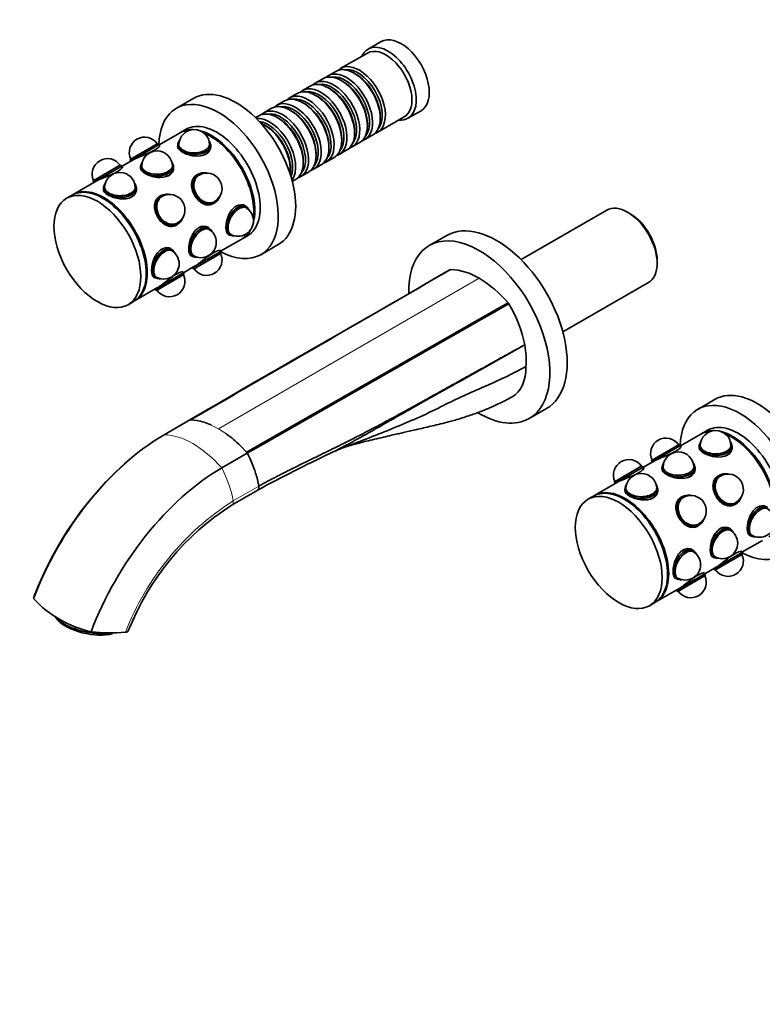
# Model space of a CAD drawing. Units: millimetres. Extents: x 0 to 1444, y 0 to 1157.
# Drawn here: x 218 to 459, y 0 to 321 of the extents above; entities that cross this region are included whole.
import ezdxf
from ezdxf import colors
from ezdxf.entities.mleader import LeaderData, LeaderLine
from ezdxf.math import Vec2, Vec3

# ---------------------------------------------------------------- set-up
doc = ezdxf.new("R2010")
doc.units = ezdxf.units.MM
doc.layers.add('DV7_Défaut', color=7, linetype='Continuous')
doc.layers.add('Défaut', color=7, linetype='Continuous')

# ---------------------------------------------------------------- blocks, each defined once
blk = doc.blocks.new('_DOT')
at = {"color": 0}
blk.add_line((0, 0), (-1, 0), dxfattribs=at)
at = {"color": 0, "const_width": 0.333}
blk.add_lwpolyline([(-0.1665, 0, 1), (0.1665, 0, 1)], format="xyb", close=True, dxfattribs=at)
blk = doc.blocks.new('SE6')
at = {"layer": 'DV7_Défaut', "color": 7, "linetype": 'Continuous', "lineweight": 35}
for p, q in [((335.4, 313.4), (331.16, 310.95)), ((330.95, 309.67), (322.32, 304.69)), ((316.45, 301.3), (313.98, 299.88)), ((320.63, 303.71), (318.15, 302.28)), ((327.12, 302.83), (326.63, 303.12)), ((312.28, 298.9), (309.81, 297.47)), ((318.78, 298.02), (318.28, 298.3)), ((322.95, 300.42), (322.45, 300.71)), ((274.41, 294.93), (268.75, 291.66)), ((308.11, 296.49), (305.64, 295.06)), ((314.61, 295.61), (314.11, 295.89)), ((303.94, 294.08), (301.46, 292.65)), ((310.43, 293.2), (309.94, 293.48)), ((295.59, 289.26), (294.53, 288.65)), ((299.77, 291.67), (297.29, 290.24)), ((302.09, 288.38), (301.59, 288.67)), ((306.26, 290.79), (305.77, 291.08)), ((334.32, 283.91), (342.95, 288.89)), ((335.11, 288.42), (335.11, 288.99)), ((344.16, 288.43), (348.4, 290.88)), ((297.92, 285.97), (297.42, 286.26)), ((330.94, 286.01), (330.94, 286.58)), ((269.82, 283.62), (263.17, 279.78)), ((271.94, 284.84), (270.17, 283.82)), ((326.77, 283.6), (326.77, 284.18)), ((330.15, 281.5), (332.63, 282.93)), ((253.76, 275.04), (262.71, 280.21)), ((253.85, 274.52), (263.12, 279.87)), ((263.12, 279.87), (262.71, 280.21)), ((263.33, 279.5), (263.12, 279.87)), ((269.23, 279.69), (269.23, 278.95)), ((269.59, 280.86), (269.41, 280.48)), ((279.75, 280.48), (279.58, 280.86)), ((279.93, 278.95), (279.93, 279.69)), ((318.42, 278.79), (318.42, 279.36)), ((322.6, 281.2), (322.6, 281.77)), ((325.98, 279.09), (328.45, 280.52)), ((314.25, 276.38), (314.25, 276.95)), ((317.64, 274.27), (320.11, 275.7)), ((321.81, 276.68), (324.28, 278.11)), ((241.67, 268.06), (250.62, 273.23)), ((241.76, 267.53), (251.03, 272.88)), ((251.03, 272.88), (250.62, 273.23)), ((251.21, 272.58), (251.03, 272.88)), ((254.72, 274.9), (251.08, 272.8)), ((253.76, 275.04), (253.85, 274.52)), ((253.85, 274.52), (253.9, 274.43)), ((257.14, 272.7), (257.14, 271.97)), ((257.5, 273.88), (257.32, 273.5)), ((267.66, 273.5), (267.49, 273.88)), ((267.84, 271.97), (267.84, 272.7)), ((310.08, 273.97), (310.08, 274.54)), ((313.46, 271.87), (315.94, 273.29)), ((275.91, 270.22), (275.46, 269.96)), ((278.5, 270.65), (278.24, 270.68)), ((305.91, 271.56), (305.91, 272.13)), ((309.29, 269.46), (311.77, 270.89)), ((242.68, 267.95), (235.17, 263.61)), ((241.67, 268.06), (241.76, 267.53)), ((241.76, 267.53), (241.81, 267.45)), ((245.41, 266.9), (245.23, 266.52)), ((255.57, 266.52), (255.39, 266.9)), ((306.53, 267.86), (307.59, 268.48)), ((234.81, 263.41), (233.05, 262.39)), ((245.05, 265.72), (245.05, 264.99)), ((255.75, 264.99), (255.75, 265.72)), ((263.82, 263.24), (263.37, 262.98)), ((266.41, 263.67), (266.15, 263.7)), ((282.83, 262.74), (282.93, 262.98)), ((280.81, 260.69), (281.26, 260.95)), ((291.47, 259.7), (290.83, 260.07)), ((292.31, 258.8), (292.07, 259.15)), ((408.85, 258.52), (380.97, 242.42)), ((416.5, 257.35), (415.65, 257.84)), ((268.72, 253.71), (269.17, 253.97)), ((270.74, 255.76), (270.84, 256)), ((279.38, 252.72), (278.74, 253.09)), ((280.22, 251.82), (279.98, 252.17)), ((285.48, 250.8), (286.12, 250.43)), ((286.9, 250.19), (287.32, 250.16)), ((290.17, 249.18), (291.94, 250.2)), ((356.76, 250.27), (351.11, 247)), ((283.17, 245.14), (289.82, 248.97)), ((296.25, 244.03), (301.91, 247.3)), ((267.29, 245.74), (266.65, 246.11)), ((268.13, 244.84), (267.89, 245.19)), ((273.39, 243.82), (274.03, 243.45)), ((283.22, 245.05), (273.95, 239.7)), ((283.31, 244.53), (274.36, 239.36)), ((283.22, 245.05), (283.02, 245.4)), ((283.31, 244.53), (283.22, 245.05)), ((274.81, 243.21), (275.23, 243.17)), ((425.27, 241.19), (425.27, 242.17)), ((271.13, 238.07), (261.86, 232.72)), ((271.22, 237.55), (262.27, 232.38)), ((271.13, 238.07), (270.95, 238.38)), ((271.08, 238.16), (274.72, 240.26)), ((271.22, 237.55), (271.13, 238.07)), ((273.9, 239.79), (273.95, 239.7)), ((273.95, 239.7), (274.36, 239.36)), ((356.59, 238.42), (350.1, 234.67)), ((261.3, 236.84), (261.94, 236.47)), ((262.72, 236.23), (263.13, 236.19)), ((394.57, 218.87), (422.45, 234.96)), ((255.17, 228.97), (262.68, 233.31)), ((261.81, 232.81), (261.86, 232.72)), ((261.86, 232.72), (262.27, 232.38)), ((253.05, 227.75), (254.81, 228.77)), ((326.94, 221.27), (325.26, 220.3)), ((444.11, 196.95), (438.46, 193.68)), ((383.61, 190.71), (389.26, 193.98)), ((264.79, 185.41), (273.13, 190.23)), ((273.42, 190.22), (275.34, 190.04)), ((441.64, 186.86), (439.87, 185.84)), ((439.52, 185.64), (432.88, 181.8)), ((439.29, 182.88), (439.12, 182.5)), ((449.46, 182.5), (449.28, 182.88)), ((289.67, 181.76), (291.59, 179.74)), ((423.47, 177.06), (432.42, 182.23)), ((423.56, 176.54), (432.83, 181.89)), ((432.83, 181.89), (432.42, 182.23)), ((433.04, 181.52), (432.83, 181.89)), ((438.94, 181.71), (438.94, 180.97)), ((449.64, 180.97), (449.64, 181.71)), ((283.52, 174.59), (291.87, 179.41)), ((318.99, 179.42), (319.13, 179.49)), ((424.42, 176.92), (420.78, 174.82)), ((423.47, 177.06), (423.56, 176.54)), ((423.56, 176.54), (423.61, 176.45)), ((411.38, 170.08), (420.33, 175.25)), ((411.47, 169.55), (420.73, 174.9)), ((420.73, 174.9), (420.33, 175.25)), ((420.91, 174.6), (420.73, 174.9)), ((426.85, 174.72), (426.85, 173.99)), ((427.2, 175.9), (427.03, 175.52)), ((437.37, 175.52), (437.19, 175.9)), ((437.55, 173.99), (437.55, 174.72)), ((412.38, 169.97), (404.87, 165.63)), ((411.38, 170.08), (411.47, 169.55)), ((445.62, 172.24), (445.17, 171.98)), ((448.21, 172.67), (447.95, 172.7)), ((286.88, 162.57), (295.25, 167.41)), ((411.47, 169.55), (411.52, 169.47)), ((414.76, 167.74), (414.76, 167.01)), ((415.11, 168.92), (414.94, 168.54)), ((425.28, 168.54), (425.1, 168.92)), ((425.46, 167.01), (425.46, 167.74)), ((404.52, 165.43), (402.75, 164.41)), ((433.53, 165.26), (433.08, 165)), ((436.12, 165.69), (435.85, 165.72)), ((452.53, 164.76), (452.64, 165)), ((450.52, 162.71), (450.97, 162.97)), ((440.44, 157.78), (440.55, 158.02)), ((438.43, 155.73), (438.88, 155.99)), ((449.08, 154.74), (448.45, 155.11)), ((449.93, 153.84), (449.68, 154.19)), ((452.88, 147.16), (459.52, 150.99)), ((455.19, 152.82), (455.83, 152.46)), ((456.6, 152.21), (457.02, 152.18)), ((436.99, 147.76), (436.36, 148.13)), ((437.83, 146.86), (437.59, 147.21)), ((443.1, 145.84), (443.73, 145.47)), ((452.93, 147.07), (443.66, 141.72)), ((453.02, 146.55), (444.07, 141.38)), ((444.51, 145.23), (444.93, 145.19)), ((452.93, 147.07), (452.73, 147.42)), ((453.02, 146.55), (452.93, 147.07)), ((440.78, 140.18), (444.42, 142.28)), ((443.61, 141.81), (443.66, 141.72)), ((443.66, 141.72), (444.07, 141.38)), ((431.01, 138.86), (431.64, 138.49)), ((440.83, 140.09), (431.57, 134.74)), ((440.93, 139.57), (431.98, 134.4)), ((432.42, 138.25), (432.84, 138.21)), ((440.83, 140.09), (440.65, 140.4)), ((440.93, 139.57), (440.83, 140.09)), ((424.87, 130.99), (432.38, 135.33)), ((431.52, 134.83), (431.57, 134.74)), ((431.57, 134.74), (431.98, 134.4)), ((422.75, 129.77), (424.52, 130.79)), ((229.47, 126), (230.2, 125.1)), ((244.92, 120.63), (244.99, 120.94))]:
    blk.add_line(p, q, dxfattribs=at)
at = {"layer": 'DV7_Défaut', "color": 7, "linetype": 'Continuous', "lineweight": 18}
for p, q in [((367.36, 236.33), (282.5, 187.34)), ((282.5, 187.34), (280.11, 188.56)), ((282.5, 187.34), (284.89, 185.8)), ((287.27, 163.89), (295.62, 168.71))]:
    blk.add_line(p, q, dxfattribs=at)
at = {"layer": 'DV7_Défaut', "color": 7, "linetype": 'Continuous', "lineweight": 35}
for centre, radius, start, end in [((258.44, 277.28), 5, 34.5886, 205.4114), ((274.58, 279.77), 5, 0, 180), ((262.49, 272.79), 5, 0, 180), ((246.35, 270.3), 5, 34.5886, 205.4114), ((250.4, 265.8), 5, 0, 180), ((278.64, 265.61), 5, 300, 120), ((266.55, 258.63), 5, 300, 120), ((288.87, 255.03), 5, 240, 60), ((276.77, 248.05), 5, 240, 60), ((264.68, 241.07), 5, 240, 60), ((278.64, 242.29), 5, 214.5886, 25.4114), ((266.55, 235.31), 5, 214.5886, 25.4114), ((361.42, 231.57), 8.38, 114.1922, 116.0257), ((357.12, 219.77), 19.47, 58.2691, 87.4373), ((347.95, 203.9), 37.79, 40.4181, 59.1084), ((340.12, 205.58), 43.14, 31.3263, 31.9414), ((343.03, 207.04), 39.9, 11.0798, 31.7115), ((273.01, 176.82), 13.41, 88.2671, 89.4873), ((272.01, 170.79), 19.54, 65.6849, 80.0216), ((444.29, 181.79), 5, 0, 180), ((262.84, 154.9), 37.96, 45.153, 54.3734), ((428.14, 179.3), 5, 34.5886, 205.4114), ((256.91, 148.9), 46.4, 41.1127, 41.646), ((432.2, 174.81), 5, 0, 180), ((326.42, 93.44), 111.15, 130.4111, 159.2452), ((326.42, 93.44), 111.15, 129.8331, 130.0183), ((255.37, 160.46), 41.13, 17.635, 27.4325), ((562.09, -330.32), 564.75, 115.4968, 118.2008), ((416.05, 172.32), 5, 34.5886, 205.4114), ((261.7, 162.47), 34.49, 10.4363, 17.6517), ((420.11, 167.83), 5, 0, 180), ((448.34, 167.63), 5, 300, 120), ((436.25, 160.65), 5, 30, 120), ((333.63, 89.71), 86.57, 122.6749, 158.4205), ((436.25, 160.65), 5, 300, 30), ((458.57, 157.05), 5, 240, 60), ((446.48, 150.07), 5, 240, 60), ((434.39, 143.09), 5, 240, 60), ((448.34, 144.31), 5, 214.5886, 25.4114), ((436.25, 137.33), 5, 214.5886, 25.4114), ((249.24, 157.16), 36.82, 222.9119, 257.0881), ((247.36, 169.92), 49.05, 262.5631, 275.6233), ((246.5, 126.03), 5.63, 253.758, 285.6255)]:
    blk.add_arc(centre, radius, start, end, dxfattribs=at)
at = {"layer": 'DV7_Défaut', "color": 7, "linetype": 'Continuous', "lineweight": 18}
blk.add_arc((335.48, 88.55), 89.45, 122.6147, 158.6626, dxfattribs=at)
at = {"layer": 'DV7_Défaut', "color": 7, "linetype": 'Continuous', "lineweight": 35}
for centre, major_axis, ratio, start_param, end_param in [((341.9, 302.14), (6.5, -11.26), 0.57735, 0, 3.141593), ((337.66, 299.69), (6.5, -11.26), 0.57735, 0, 3.536384), ((336.95, 299.28), (6, -10.39), 0.57735, 0, 3.141593), ((326.63, 293.32), (-6, 10.39), 0.57735, 3.141593, 6.283185), ((328.32, 294.3), (6, -10.39), 0.57735, 0, 3.28349), ((327.83, 294.01), (-5.65, 9.79), 0.57735, 3.336628, 6.08815), ((322.45, 290.91), (-6, 10.39), 0.57735, 3.141593, 6.283185), ((324.15, 291.89), (6, -10.39), 0.57735, 0, 3.28349), ((323.66, 291.61), (-5.65, 9.79), 0.57735, 3.336628, 6.08815), ((327.12, 293.61), (-5.65, 9.79), 0.57735, 3.926991, 5.497787), ((288.16, 271.11), (13.75, -23.82), 0.57735, 0, 3.141593), ((314.11, 286.09), (-6, 10.39), 0.57735, 3.141593, 6.283185), ((315.81, 287.07), (6, -10.39), 0.57735, 0, 3.28349), ((318.28, 288.5), (-6, 10.39), 0.57735, 3.141593, 6.283185), ((319.98, 289.48), (6, -10.39), 0.57735, 0, 3.28349), ((319.48, 289.2), (-5.65, 9.79), 0.57735, 3.336628, 6.08815), ((322.95, 291.2), (-5.65, 9.79), 0.57735, 3.926991, 5.497787), ((309.94, 283.69), (-6, 10.39), 0.57735, 3.141593, 6.283185), ((311.64, 284.67), (6, -10.39), 0.57735, 0, 3.28349), ((311.14, 284.38), (-5.65, 9.79), 0.57735, 3.336628, 6.08815), ((315.31, 286.79), (-5.65, 9.79), 0.57735, 3.336628, 6.08815), ((314.61, 286.38), (-5.65, 9.79), 0.57735, 3.926991, 5.497787), ((318.78, 288.79), (-5.65, 9.79), 0.57735, 3.926991, 5.497787), ((282.5, 267.85), (13.75, -23.82), 0.57735, 0, 3.889486), ((305.77, 281.28), (-6, 10.39), 0.57735, 3.141593, 6.283185), ((307.46, 282.26), (6, -10.39), 0.57735, 0, 3.28349), ((306.97, 281.97), (-5.65, 9.79), 0.57735, 3.336628, 6.08815), ((310.43, 283.97), (-5.65, 9.79), 0.57735, 3.926991, 5.497787), ((299.12, 277.44), (6, -10.39), 0.57735, 0.253128, 2.888464), ((301.59, 278.87), (-6, 10.39), 0.57735, 3.141593, 6.283185), ((303.29, 279.85), (6, -10.39), 0.57735, 0, 3.28349), ((302.8, 279.56), (-5.65, 9.79), 0.57735, 3.336628, 6.08815), ((306.26, 281.56), (-5.65, 9.79), 0.57735, 3.926991, 5.497787), ((281.94, 267.52), (10, -17.32), 0.57735, 0, 3.141593), ((298.62, 277.15), (-5.65, 9.79), 0.57735, 3.55604, 5.868738), ((297.42, 276.46), (-6, 10.39), 0.57735, 3.791442, 5.633336), ((297.92, 276.75), (-5.65, 9.79), 0.57735, 3.926991, 5.497787), ((302.09, 279.15), (-5.65, 9.79), 0.57735, 3.926991, 5.497787), ((337.66, 299.69), (6.5, -11.26), 0.57735, 5.888394, 6.283185), ((279.82, 266.29), (10, -17.32), 0.57735, 2.850593, 3.141593), ((280.17, 266.5), (10, -17.32), 0.57735, 2.793969, 3.159271), ((280.17, 266.5), (10, -17.32), 0.57735, 0.521371, 2.620221), ((279.82, 266.29), (10, -17.32), 0.57735, 0.637756, 2.503837), ((280.17, 266.5), (9.75, -16.89), 0.57735, 0.772658, 2.368934), ((328.32, 294.3), (6, -10.39), 0.57735, 6.141288, 6.283185), ((274.58, 278.95), (5.4, 0), 0.57735, 3.005405, 3.06496), ((274.58, 279.69), (-5.35, 0), 0.57735, 6.02289, 6.283185), ((274.58, 279.69), (-5.35, 0), 0.57735, 0, 3.401888), ((274.58, 280.09), (-5.17, 0), 0.57735, 5.894835, 6.283185), ((274.58, 280.09), (-5.17, 0), 0.57735, 0, 3.529943), ((274.58, 280.09), (-5.05, 0), 0.57735, 6.026983, 6.283185), ((274.58, 280.09), (-5.05, 0), 0.57735, 0, 3.397795), ((274.58, 279.69), (-5.05, 0), 0.57735, 6.122881, 6.213117), ((274.58, 279.77), (-5, 0), 0.57735, 0, 0.032267), ((274.58, 279.69), (-5.05, 0), 0.57735, 3.211661, 3.301897), ((274.58, 279.77), (-5, 0), 0.57735, 3.109325, 3.141593), ((274.58, 278.95), (5.4, 0), 0.57735, 0, 0.136188), ((319.98, 289.48), (6, -10.39), 0.57735, 6.141288, 6.283185), ((324.15, 291.89), (6, -10.39), 0.57735, 6.141288, 6.283185), ((274.58, 278.95), (-5.35, 0), 0.57735, 2.279255, 2.605928), ((315.81, 287.07), (6, -10.39), 0.57735, 6.141288, 6.283185), ((262.49, 272.7), (-5.35, 0), 0.57735, 6.02289, 6.283185), ((262.49, 272.7), (-5.35, 0), 0.57735, 0, 3.401888), ((262.49, 273.11), (-5.17, 0), 0.57735, 5.894835, 6.283185), ((262.49, 273.11), (-5.17, 0), 0.57735, 0, 3.529943), ((262.49, 273.11), (-5.05, 0), 0.57735, 6.026983, 6.283185), ((262.49, 273.11), (-5.05, 0), 0.57735, 0, 3.397795), ((262.49, 272.7), (-5.05, 0), 0.57735, 6.122881, 6.213117), ((262.49, 272.79), (-5, 0), 0.57735, 0, 0.032267), ((262.49, 272.7), (-5.05, 0), 0.57735, 3.211661, 3.301897), ((262.49, 272.79), (-5, 0), 0.57735, 3.109325, 3.141593), ((311.64, 284.67), (6, -10.39), 0.57735, 6.141288, 6.283185), ((262.49, 271.97), (5.4, 0), 0.57735, 3.005405, 3.06496), ((262.49, 271.97), (-5.35, 0), 0.57735, 2.279255, 2.612069), ((262.49, 271.97), (5.4, 0), 0.57735, 0, 0.136188), ((278.59, 265.59), (-2.68, 4.63), 0.816497, 0, 3.682287), ((278.84, 265.73), (-2.58, 4.48), 0.816497, 0, 3.745142), ((278.84, 265.73), (-2.52, 4.37), 0.816497, 0, 3.543509), ((278.14, 265.33), (-2.68, 4.63), 0.816497, 0, 0.400228), ((278.14, 265.33), (-2.7, 4.68), 0.816497, 6.145623, 6.283185), ((278.64, 265.61), (-2.5, 4.33), 0.816497, 0, 0.149937), ((278.59, 265.59), (-2.68, 4.63), 0.816497, 5.742491, 6.283185), ((278.59, 265.59), (-2.52, 4.37), 0.816497, 6.0639, 6.248173), ((278.84, 265.73), (-2.58, 4.48), 0.816497, 5.679636, 6.283185), ((278.84, 265.73), (-2.52, 4.37), 0.816497, 5.881269, 6.283185), ((303.29, 279.85), (6, -10.39), 0.57735, 6.141288, 6.283185), ((307.46, 282.26), (6, -10.39), 0.57735, 6.141288, 6.283185), ((244.81, 246.09), (10, -17.32), 0.57735, 0, 3.141593), ((250.4, 265.72), (-5.35, 0), 0.57735, 6.02289, 6.283185), ((250.4, 265.72), (-5.35, 0), 0.57735, 0, 3.401888), ((250.4, 266.13), (-5.17, 0), 0.57735, 5.894835, 6.283185), ((250.4, 266.13), (-5.17, 0), 0.57735, 0, 3.529943), ((250.4, 266.13), (-5.05, 0), 0.57735, 6.026983, 6.283185), ((250.4, 266.13), (-5.05, 0), 0.57735, 0, 3.397795), ((250.4, 265.72), (-5.05, 0), 0.57735, 6.122881, 6.213117), ((250.4, 265.72), (-5.05, 0), 0.57735, 3.211661, 3.301897), ((245.17, 246.29), (10, -17.32), 0.57735, 0, 3.159271), ((250.4, 264.99), (5.4, 0), 0.57735, 3.005405, 3.06496), ((250.4, 265.8), (-5, 0), 0.57735, 0, 0.032267), ((250.4, 264.99), (-5.35, 0), 0.57735, 2.279255, 2.605928), ((250.4, 265.8), (-5, 0), 0.57735, 3.109325, 3.141593), ((250.4, 264.99), (5.4, 0), 0.57735, 0, 0.136188), ((266.5, 258.6), (-2.67, 4.63), 0.816497, 0, 3.682287), ((266.75, 258.75), (-2.58, 4.48), 0.816497, 0, 3.745142), ((266.05, 258.34), (-2.68, 4.63), 0.816497, 0, 0.457318), ((266.75, 258.75), (-2.52, 4.37), 0.816497, 0, 3.543509), ((266.05, 258.34), (2.7, -4.68), 0.816497, 3.00403, 3.141593), ((266.55, 258.63), (-2.5, 4.33), 0.816497, 0, 0.149937), ((266.5, 258.6), (-2.67, 4.63), 0.816497, 5.742491, 6.283185), ((266.5, 258.6), (-2.52, 4.37), 0.816497, 6.0639, 6.248173), ((266.75, 258.75), (-2.58, 4.48), 0.816497, 5.679636, 6.283185), ((266.75, 258.75), (-2.52, 4.37), 0.816497, 5.881269, 6.283185), ((245.17, 246.29), (9.75, -16.89), 0.57735, 0.772658, 2.368934), ((278.14, 265.33), (-2.68, 4.63), 0.816497, 2.568502, 3.141593), ((278.64, 265.61), (-2.5, 4.33), 0.816497, 2.991655, 3.141593), ((278.14, 265.33), (-2.7, 4.68), 0.816497, 3.141593, 3.279155), ((278.59, 265.59), (-2.52, 4.37), 0.816497, 3.176605, 3.360878), ((288.8, 255.07), (2.68, 4.63), 0.57735, 0, 3.401888), ((289.15, 254.86), (2.52, 4.37), 0.57735, 0, 3.397795), ((289.15, 254.86), (2.58, 4.48), 0.57735, 0, 3.529943), ((288.16, 255.44), (2.67, 4.63), 0.57735, 0.802421, 0.86831), ((288.16, 255.44), (2.67, 4.63), 0.57735, 0, 0.063839), ((288.16, 255.44), (-2.7, -4.68), 0.57735, 3.005405, 3.141593), ((288.8, 255.07), (2.68, 4.63), 0.57735, 6.02289, 6.283185), ((415.65, 246.74), (-6.8, 11.78), 0.57735, 3.141593, 6.283185), ((288.87, 255.03), (2.5, 4.33), 0.57735, 0, 0.032267), ((288.8, 255.07), (2.53, 4.37), 0.57735, 6.122881, 6.213117), ((289.15, 254.86), (2.52, 4.37), 0.57735, 6.026983, 6.283185), ((289.15, 254.86), (2.58, 4.48), 0.57735, 5.894835, 6.283185), ((416.5, 247.23), (6.2, -10.74), 0.57735, 0.785398, 2.356194), ((266.05, 258.34), (-2.68, 4.63), 0.816497, 2.674028, 3.141593), ((266.55, 258.63), (-2.5, 4.33), 0.816497, 2.991655, 3.141593), ((266.05, 258.34), (2.7, -4.68), 0.816497, 0, 0.137563), ((266.5, 258.6), (-2.52, 4.37), 0.816497, 3.176605, 3.360878), ((276.7, 248.09), (2.67, 4.63), 0.57735, 0, 3.401888), ((373.01, 222.12), (16.25, -28.15), 0.57735, 0, 3.141593), ((277.06, 247.88), (2.52, 4.37), 0.57735, 0, 3.397795), ((277.06, 247.88), (2.58, 4.48), 0.57735, 0, 3.529943), ((276.07, 248.45), (2.67, 4.63), 0.57735, 0.751499, 0.785398), ((276.07, 248.45), (-2.7, -4.68), 0.57735, 3.005405, 3.141593), ((276.77, 248.05), (2.5, 4.33), 0.57735, 0, 0.032267), ((276.7, 248.09), (2.67, 4.63), 0.57735, 6.02289, 6.283185), ((276.7, 248.09), (2.52, 4.37), 0.57735, 6.122881, 6.213117), ((277.06, 247.88), (2.52, 4.37), 0.57735, 6.026983, 6.283185), ((277.06, 247.88), (2.58, 4.48), 0.57735, 5.894835, 6.283185), ((288.16, 255.44), (-2.7, -4.68), 0.57735, 0, 0.136188), ((288.87, 255.03), (2.5, 4.33), 0.57735, 3.109325, 3.141593), ((288.8, 255.07), (2.53, 4.37), 0.57735, 3.211661, 3.301897), ((279.82, 266.29), (10, -17.32), 0.57735, 0, 0.290999), ((280.17, 266.5), (10, -17.32), 0.57735, 0, 0.347623), ((367.36, 218.86), (16.25, -28.15), 0.57735, 0, 3.953543), ((280.17, 266.5), (10, -17.32), 0.57735, 6.265507, 6.283185), ((264.61, 241.11), (2.67, 4.63), 0.57735, 0, 3.401888), ((264.97, 240.9), (2.52, 4.37), 0.57735, 0, 3.397795), ((264.97, 240.9), (2.58, 4.48), 0.57735, 0, 3.529943), ((263.98, 241.47), (2.68, 4.63), 0.57735, 0.802421, 0.86831), ((263.98, 241.47), (2.68, 4.63), 0.57735, 0, 0.063839), ((263.98, 241.47), (-2.7, -4.68), 0.57735, 3.005405, 3.141593), ((264.68, 241.07), (2.5, 4.33), 0.57735, 0, 0.032267), ((264.61, 241.11), (2.67, 4.63), 0.57735, 6.02289, 6.283185), ((264.61, 241.11), (2.52, 4.37), 0.57735, 6.122881, 6.213117), ((264.97, 240.9), (2.52, 4.37), 0.57735, 6.026983, 6.283185), ((264.97, 240.9), (2.58, 4.48), 0.57735, 5.894835, 6.283185), ((276.07, 248.45), (-2.7, -4.68), 0.57735, 0, 0.136188), ((276.77, 248.05), (2.5, 4.33), 0.57735, 3.109325, 3.141593), ((276.7, 248.09), (2.52, 4.37), 0.57735, 3.211661, 3.301897), ((282.5, 267.85), (13.75, -23.82), 0.57735, 5.535292, 6.283185), ((263.98, 241.47), (-2.7, -4.68), 0.57735, 0, 0.136188), ((264.68, 241.07), (2.5, 4.33), 0.57735, 3.109325, 3.141593), ((264.61, 241.11), (2.52, 4.37), 0.57735, 3.211661, 3.301897), ((245.17, 246.29), (10, -17.32), 0.57735, 6.265507, 6.283185), ((364.98, 219.93), (12.5, -21.65), 0.57735, 0.679927, 1.018051), ((457.86, 173.13), (13.75, -23.82), 0.57735, 0, 3.141593), ((452.21, 169.87), (13.75, -23.82), 0.57735, 0, 3.889486), ((367.36, 218.86), (16.25, -28.15), 0.57735, 5.47977, 6.283185), ((449.52, 168.32), (10, -17.32), 0.57735, 2.850593, 3.141593), ((449.87, 168.52), (10, -17.32), 0.57735, 2.793969, 3.159271), ((451.64, 169.54), (10, -17.32), 0.57735, 0, 3.141593), ((449.87, 168.52), (10, -17.32), 0.57735, 0.521371, 2.620221), ((264.79, 129.14), (-34.46, -59.68), 0.57735, 3.926991, 4.987213), ((444.29, 182.11), (-5.17, 0), 0.57735, 5.894835, 6.283185), ((444.29, 182.11), (-5.17, 0), 0.57735, 0, 3.529943), ((444.29, 182.11), (-5.05, 0), 0.57735, 6.026983, 6.283185), ((444.29, 182.11), (-5.05, 0), 0.57735, 0, 3.397795), ((449.52, 168.32), (10, -17.32), 0.57735, 0.637756, 2.503837), ((449.87, 168.52), (9.75, -16.89), 0.57735, 0.772658, 2.368934), ((444.29, 180.97), (5.4, 0), 0.57735, -3.277781, -3.226941), ((444.29, 181.71), (-5.35, 0), 0.57735, 6.02289, 6.283185), ((444.29, 181.71), (-5.35, 0), 0.57735, 0, 3.401888), ((444.29, 181.71), (-5.05, 0), 0.57735, 6.122881, 6.213117), ((444.29, 181.79), (-5, 0), 0.57735, 0, 0.032267), ((444.29, 180.97), (-5.35, 0), 0.57735, 2.120459, 3.141593), ((444.29, 181.71), (-5.05, 0), 0.57735, 3.211661, 3.301897), ((444.29, 181.79), (-5, 0), 0.57735, 3.109325, 3.141593), ((444.29, 180.97), (5.4, 0), 0.57735, 0, 0.136188), ((283.52, 118.32), (-34.46, -59.68), 0.57735, 3.926991, 4.987213), ((432.2, 173.99), (5.4, 0), 0.57735, -3.277781, -3.226941), ((432.2, 174.72), (-5.35, 0), 0.57735, 6.02289, 6.283185), ((432.2, 174.72), (-5.35, 0), 0.57735, 0, 3.401888), ((432.2, 175.13), (-5.17, 0), 0.57735, 5.894835, 6.283185), ((432.2, 175.13), (-5.17, 0), 0.57735, 0, 3.529943), ((432.2, 175.13), (-5.05, 0), 0.57735, 6.026983, 6.283185), ((432.2, 175.13), (-5.05, 0), 0.57735, 0, 3.397795), ((432.2, 174.72), (-5.05, 0), 0.57735, 6.122881, 6.213117), ((432.2, 174.81), (-5, 0), 0.57735, 0, 0.032267), ((432.2, 173.99), (-5.35, 0), 0.57735, 2.120459, 3.141593), ((432.2, 174.72), (-5.05, 0), 0.57735, 3.211661, 3.301897), ((432.2, 174.81), (-5, 0), 0.57735, 3.109325, 3.141593), ((432.2, 173.99), (5.4, 0), 0.57735, 0, 0.136188), ((448.29, 167.61), (-2.68, 4.63), 0.816497, 0, 3.682287), ((448.54, 167.75), (-2.58, 4.48), 0.816497, 0, 3.745142), ((448.54, 167.75), (-2.53, 4.37), 0.816497, 0, 3.543509), ((447.84, 167.35), (-2.68, 4.63), 0.816497, 0, 0.400228), ((447.84, 167.35), (-2.7, 4.68), 0.816497, 6.145623, 6.283185), ((448.34, 167.63), (-2.5, 4.33), 0.816497, 0, 0.149937), ((448.29, 167.61), (-2.68, 4.63), 0.816497, 5.742491, 6.283185), ((448.29, 167.61), (-2.53, 4.37), 0.816497, 6.0639, 6.248173), ((448.54, 167.75), (-2.58, 4.48), 0.816497, 5.66571, 6.283185), ((448.54, 167.75), (-2.53, 4.37), 0.816497, 5.881269, 6.283185), ((294.24, 169.13), (-1, 1.73), 0.577353, 3.141582, 4.159265), ((414.52, 148.11), (10, -17.32), 0.57735, 0, 3.141593), ((414.87, 148.31), (10, -17.32), 0.57735, 0, 3.159271), ((420.11, 167.01), (5.4, 0), 0.57735, -3.277781, -3.226941), ((420.11, 167.74), (-5.35, 0), 0.57735, 6.02289, 6.283185), ((420.11, 167.74), (-5.35, 0), 0.57735, 0, 3.401888), ((420.11, 168.15), (-5.17, 0), 0.57735, 5.894835, 6.283185), ((420.11, 168.15), (-5.17, 0), 0.57735, 0, 3.529943), ((420.11, 168.15), (-5.05, 0), 0.57735, 6.026983, 6.283185), ((420.11, 168.15), (-5.05, 0), 0.57735, 0, 3.397795), ((420.11, 167.74), (-5.05, 0), 0.57735, 6.122881, 6.213117), ((420.11, 167.83), (-5, 0), 0.57735, 0, 0.043366), ((420.11, 167.01), (-5.35, 0), 0.57735, 2.120459, 3.141593), ((420.11, 167.74), (-5.05, 0), 0.57735, 3.211661, 3.301897), ((420.11, 167.83), (-5, 0), 0.57735, 3.109325, 3.141593), ((420.11, 167.01), (5.4, 0), 0.57735, 0, 0.136188), ((414.87, 148.31), (9.75, -16.89), 0.57735, 0.772658, 2.368934), ((436.2, 160.62), (-2.67, 4.63), 0.816497, 0, 3.682287), ((436.45, 160.77), (-2.58, 4.48), 0.816497, 0, 3.745142), ((435.75, 160.37), (-2.68, 4.63), 0.816497, 0, 0.426044), ((436.45, 160.77), (-2.53, 4.37), 0.816497, 0, 3.543509), ((435.75, 160.37), (2.7, -4.68), 0.816497, 3.00403, 3.141593), ((436.25, 160.65), (-2.5, 4.33), 0.816497, 0, 0.149937), ((436.2, 160.62), (-2.67, 4.63), 0.816497, 5.742491, 6.283185), ((436.2, 160.62), (-2.52, 4.37), 0.816497, 6.0639, 6.248173), ((436.45, 160.77), (-2.58, 4.48), 0.816497, 5.679636, 6.283185), ((436.45, 160.77), (-2.53, 4.37), 0.816497, 5.881269, 6.283185), ((448.29, 167.61), (-2.53, 4.37), 0.816497, 3.176605, 3.360878), ((447.84, 167.35), (-2.68, 4.63), 0.816497, 2.568502, 3.141593), ((448.34, 167.63), (-2.5, 4.33), 0.816497, 2.991655, 3.141593), ((447.84, 167.35), (-2.7, 4.68), 0.816497, 3.141593, 3.279155), ((458.5, 157.09), (2.68, 4.63), 0.57735, 0, 3.401888), ((458.85, 156.88), (2.53, 4.37), 0.57735, 0, 3.397795), ((458.85, 156.88), (2.58, 4.48), 0.57735, 0, 3.529943), ((435.75, 160.37), (-2.68, 4.63), 0.816497, 2.765496, 3.141593), ((436.25, 160.65), (-2.5, 4.33), 0.816497, 2.991655, 3.141593), ((435.75, 160.37), (2.7, -4.68), 0.816497, 0, 0.137563), ((436.2, 160.62), (-2.52, 4.37), 0.816497, 3.176605, 3.360878), ((446.41, 150.11), (2.68, 4.63), 0.57735, 0, 3.401888), ((446.76, 149.9), (2.53, 4.37), 0.57735, 0, 3.397795), ((446.76, 149.9), (2.58, 4.48), 0.57735, 0, 3.529943), ((445.77, 150.47), (2.68, 4.63), 0.57735, 0.492273, 0.910258), ((445.77, 150.47), (-2.7, -4.68), 0.57735, -3.277781, -3.230225), ((446.48, 150.07), (2.5, 4.33), 0.57735, 0, 0.032267), ((446.41, 150.11), (2.68, 4.63), 0.57735, 6.02289, 6.283185), ((446.41, 150.11), (2.53, 4.37), 0.57735, 6.122881, 6.213117), ((446.76, 149.9), (2.53, 4.37), 0.57735, 6.026983, 6.283185), ((446.76, 149.9), (2.58, 4.48), 0.57735, 5.894835, 6.283185), ((457.86, 157.46), (-2.7, -4.68), 0.57735, 0, 0.136188), ((458.57, 157.05), (2.5, 4.33), 0.57735, 3.109325, 3.141593), ((458.5, 157.09), (2.53, 4.37), 0.57735, 3.211661, 3.301897), ((434.32, 143.13), (2.67, 4.63), 0.57735, 0, 3.401888), ((434.67, 142.92), (2.53, 4.37), 0.57735, 0, 3.397795), ((434.67, 142.92), (2.58, 4.48), 0.57735, 0, 3.529943), ((433.68, 143.49), (2.67, 4.63), 0.57735, 0.492273, 0.910258), ((433.68, 143.49), (-2.7, -4.68), 0.57735, -3.277781, -3.230225), ((434.39, 143.09), (2.5, 4.33), 0.57735, 0, 0.032267), ((434.32, 143.13), (2.67, 4.63), 0.57735, 6.02289, 6.283185), ((434.32, 143.13), (2.53, 4.37), 0.57735, 6.122881, 6.213117), ((434.67, 142.92), (2.53, 4.37), 0.57735, 6.026983, 6.283185), ((434.67, 142.92), (2.58, 4.48), 0.57735, 5.894835, 6.283185), ((445.77, 150.47), (-2.7, -4.68), 0.57735, 0, 0.136188), ((446.48, 150.07), (2.5, 4.33), 0.57735, 3.109325, 3.141593), ((446.41, 150.11), (2.53, 4.37), 0.57735, 3.211661, 3.301897), ((452.21, 169.87), (13.75, -23.82), 0.57735, 5.535292, 6.283185), ((433.68, 143.49), (-2.7, -4.68), 0.57735, 0, 0.136188), ((434.39, 143.09), (2.5, 4.33), 0.57735, 3.109325, 3.141593), ((434.32, 143.13), (2.53, 4.37), 0.57735, 3.211661, 3.301897), ((414.87, 148.31), (10, -17.32), 0.57735, 6.265507, 6.283185), ((240.42, 125.99), (11.76, -2.41), 0.408248, 3.60524, 5.187328), ((240.24, 125.1), (10.78, -2.21), 0.408248, 3.60524, 5.598466), ((240.4, 129.03), (-14.7, 3.01), 0.408248, 3.074175, 3.14102)]:
    blk.add_ellipse(centre, major_axis=major_axis, ratio=ratio, start_param=start_param, end_param=end_param, dxfattribs=at)
for centre in [(243.05, 245.07), (412.75, 147.09)]:
    blk.add_ellipse(centre, major_axis=(10, -17.32), ratio=0.57735, dxfattribs=at)
at = {"layer": 'DV7_Défaut', "color": 7, "linetype": 'Continuous', "lineweight": 18}
for centre, major_axis, start_param, end_param in [((274.16, 158.03), (-15, 25.98), 5.040332, 5.955243), ((270.07, 169.13), (12.5, -21.65), 1.017716, 1.490918), ((285.89, 164.31), (-1, 1.73), 3.137877, 4.159308)]:
    blk.add_ellipse(centre, major_axis=major_axis, ratio=0.57735, start_param=start_param, end_param=end_param, dxfattribs=at)
at = {"layer": 'DV7_Défaut', "color": 7, "linetype": 'Continuous', "lineweight": 35}
for points, degree, knots in [([(254.72, 274.9), (255.44, 275.31), (256.64, 275.81), (259.22, 276.85), (260.6, 277.44), (262.61, 278.6), (263.22, 279.16), (263.35, 279.51), (263.35, 279.56), (263.33, 279.59)], 3, [0, 0, 0, 0, 0.310829, 0.310829, 0.621659, 0.621659, 0.932488, 0.932488, 1, 1, 1, 1]), ([(269.2, 279.5), (269.19, 279.43), (269.18, 279.37), (269.18, 278.65), (269.76, 277.98), (271.76, 276.82), (273.17, 276.34), (275.99, 276.03), (277.39, 276.21), (279.41, 277.37), (279.98, 278.33), (279.98, 279.53), (279.95, 279.76), (279.89, 279.98)], 3, [0, 0, 0, 0, 0.022934, 0.022934, 0.253605, 0.253605, 0.484275, 0.484275, 0.714946, 0.714946, 0.945616, 0.945616, 1, 1, 1, 1]), ([(242.63, 267.92), (243.33, 268.33), (244.54, 268.82), (247.13, 269.87), (248.51, 270.46), (250.52, 271.62), (251.13, 272.18), (251.26, 272.53), (251.26, 272.58), (251.24, 272.61)], 3, [0, 0, 0, 0, 0.3106141, 0.3106141, 0.6213874, 0.6213874, 0.9321608, 0.9321608, 1, 1, 1, 1]), ([(257.11, 272.52), (257.1, 272.45), (257.09, 272.39), (257.09, 271.67), (257.67, 271), (259.67, 269.84), (261.08, 269.36), (263.9, 269.05), (265.3, 269.23), (267.32, 270.39), (267.89, 271.35), (267.89, 272.55), (267.86, 272.77), (267.8, 273)], 3, [0, 0, 0, 0, 0.022934, 0.022934, 0.253605, 0.253605, 0.484275, 0.484275, 0.714946, 0.714946, 0.945616, 0.945616, 1, 1, 1, 1]), ([(276.22, 270.35), (275.95, 270.26), (275.7, 270.15), (274.46, 269.44), (273.85, 268.41), (273.63, 265.99), (274, 264.59), (274.72, 263.35)], 3, [0, 0, 0, 0, 0.103373, 0.103373, 0.551687, 0.551687, 1, 1, 1, 1]), ([(245.02, 265.54), (245.01, 265.47), (245, 265.41), (245, 264.68), (245.58, 264.02), (247.58, 262.86), (248.99, 262.38), (251.81, 262.07), (253.21, 262.25), (255.22, 263.41), (255.8, 264.37), (255.8, 265.57), (255.77, 265.79), (255.71, 266.02)], 3, [0, 0, 0, 0, 0.022934, 0.022934, 0.253605, 0.253605, 0.484275, 0.484275, 0.714946, 0.714946, 0.945616, 0.945616, 1, 1, 1, 1]), ([(264.14, 263.37), (263.87, 263.29), (263.61, 263.17), (262.37, 262.46), (261.76, 261.43), (261.54, 259), (261.92, 257.6), (263.33, 255.15), (264.36, 254.12), (266.57, 253.09), (267.76, 253.1), (268.92, 253.77), (269.07, 253.87), (269.21, 253.98)], 3, [0, 0, 0, 0, 0.053612, 0.053612, 0.281715, 0.281715, 0.509819, 0.509819, 0.737923, 0.737923, 0.966027, 0.966027, 1, 1, 1, 1]), ([(274.72, 263.35), (275.44, 262.11), (276.46, 261.09), (278.66, 260.08), (279.86, 260.09), (281.03, 260.76), (281.19, 260.87), (281.34, 261)], 3, [0, 0, 0, 0, 0.461729, 0.461729, 0.923459, 0.923459, 1, 1, 1, 1]), ([(291.78, 259.44), (291.6, 259.63), (291.39, 259.8), (290.33, 260.42), (289.21, 260.4), (287.19, 259.24), (286.33, 258.11), (285.2, 255.53), (284.91, 254.08), (284.91, 252.9)], 3, [0, 0, 0, 0, 0.082822, 0.082822, 0.388548, 0.388548, 0.694274, 0.694274, 1, 1, 1, 1]), ([(279.57, 252.58), (279.42, 252.72), (279.25, 252.85), (278.23, 253.44), (277.12, 253.42), (275.1, 252.26), (274.24, 251.13), (273.11, 248.55), (272.82, 247.09), (272.82, 245.92)], 3, [0, 0, 0, 0, 0.066147, 0.066147, 0.377431, 0.377431, 0.688716, 0.688716, 1, 1, 1, 1]), ([(284.91, 252.9), (284.91, 251.73), (285.2, 250.91), (285.9, 250.51), (286.04, 250.46), (286.21, 250.43)], 3, [0, 0, 0, 0, 0.811624, 0.811624, 1, 1, 1, 1]), ([(267.6, 245.47), (267.42, 245.67), (267.21, 245.84), (266.14, 246.46), (265.03, 246.44), (263.01, 245.28), (262.15, 244.15), (261.02, 241.57), (260.72, 240.11), (260.72, 238.94)], 3, [0, 0, 0, 0, 0.082822, 0.082822, 0.388548, 0.388548, 0.694274, 0.694274, 1, 1, 1, 1]), ([(272.82, 245.92), (272.82, 244.75), (273.11, 243.93), (273.81, 243.52), (273.96, 243.47), (274.13, 243.45)], 3, [0, 0, 0, 0, 0.806801, 0.806801, 1, 1, 1, 1]), ([(283.09, 245.37), (283.07, 245.41), (283.03, 245.43), (282.66, 245.49), (281.87, 245.25), (279.86, 244.08), (278.66, 243.18), (276.47, 241.47), (275.44, 240.67), (274.72, 240.26)], 3, [0, 0, 0, 0, 0.067476, 0.067476, 0.378317, 0.378317, 0.689159, 0.689159, 1, 1, 1, 1]), ([(260.72, 238.94), (260.72, 237.77), (261.02, 236.95), (261.71, 236.54), (261.86, 236.5), (262.02, 236.47)], 3, [0, 0, 0, 0, 0.8116239, 0.8116239, 1, 1, 1, 1]), ([(271, 238.39), (270.98, 238.43), (270.94, 238.45), (270.57, 238.51), (269.78, 238.26), (267.78, 237.11), (266.58, 236.21), (264.36, 234.48), (263.34, 233.69), (262.63, 233.28), (262.63, 233.28), (262.63, 233.28)], 3, [0, 0, 0, 0, 0.067515, 0.067515, 0.378291, 0.378291, 0.689066, 0.689066, 0.999841, 0.999841, 1, 1, 1, 1]), ([(295.62, 168.71), (296.03, 168.94), (296.87, 169.39), (298.15, 170.08), (299.46, 170.77), (300.8, 171.47), (302.17, 172.17), (303.57, 172.89), (305.01, 173.62), (306.73, 174.48), (309.18, 175.69), (312.81, 177.47), (316.68, 179.36), (320.29, 181.12), (323.1, 182.52), (325.72, 183.83), (329.1, 185.55), (333.51, 187.86), (338.8, 190.7), (344.31, 193.7), (349.1, 196.35), (353.41, 198.75), (357.01, 200.75), (359.98, 202.41), (362.97, 204.07), (366.57, 206.06), (371.48, 208.77), (376.87, 211.76), (380.47, 213.76), (382.18, 214.7)], 3, [0, 0, 0, 0, 0.014432, 0.029205, 0.04432, 0.059776, 0.075574, 0.091714, 0.108197, 0.125022, 0.151142, 0.192848, 0.250141, 0.28476, 0.317145, 0.347297, 0.375217, 0.434082, 0.500196, 0.558573, 0.625148, 0.666797, 0.708447, 0.750098, 0.770076, 0.812574, 0.875049, 0.940458, 1, 1, 1, 1]), ([(382.18, 214.7), (378.59, 212.69), (371.4, 208.65), (363.63, 204.26), (358.24, 201.23), (354.65, 199.22), (349.65, 196.41), (344.25, 193.37), (338.72, 190.23), (333.48, 187.23), (328.97, 184.68), (325.37, 182.7), (322.85, 181.37), (320.67, 180.25), (319.51, 179.68), (318.98, 179.42)], 3, [0, 0, 0, 0, 0.172098, 0.34418, 0.372151, 0.430219, 0.516264, 0.611682, 0.68842, 0.780591, 0.860896, 0.900729, 0.947389, 0.976234, 1, 1, 1, 1]), ([(382.56, 207.63), (380.37, 206.4), (375.92, 204.15), (369.11, 201.1), (362.31, 198.13), (357.88, 196.04), (355.71, 194.93), (350.72, 192.37), (340.43, 187.8), (329.73, 183.73), (324.32, 181.65), (324.23, 181.62)], 3, [0, 0, 0, 0, 0.115812, 0.231623, 0.347435, 0.463246, 0.463246, 0.463246, 0.729254, 0.995262, 1, 1, 1, 1]), ([(378.07, 197.77), (378.08, 197.77), (379.5, 198.59), (381.77, 201.19), (382.56, 205.33), (382.56, 207.63)], 3, [0, 0, 0, 0, 0.004421, 0.50221, 1, 1, 1, 1]), ([(323.28, 181.25), (323.51, 181.33), (323.95, 181.48), (324.77, 181.75), (326.08, 182.13), (327.24, 182.44), (328.71, 182.83), (330.68, 183.33), (333.34, 183.97), (336.11, 184.61), (338.56, 185.17), (340.6, 185.64), (342.34, 186.04), (344.14, 186.45), (346.24, 186.93), (348.52, 187.46), (350.89, 188.02), (353.42, 188.6), (356.27, 189.3), (359.13, 190.07), (361.76, 190.86), (363.87, 191.54), (365.72, 192.18), (367.14, 192.7), (368.21, 193.12), (369.22, 193.51), (370.41, 194), (371.92, 194.66), (373.67, 195.46), (375.81, 196.52), (377.19, 197.28), (378.07, 197.77)], 3, [0, 0, 0, 0, 0.028362, 0.057948, 0.081892, 0.103947, 0.124863, 0.17068, 0.222346, 0.275647, 0.326087, 0.362499, 0.395241, 0.428285, 0.46929, 0.524438, 0.573093, 0.617248, 0.66595, 0.720192, 0.756668, 0.789996, 0.818353, 0.84174, 0.854579, 0.866476, 0.886006, 0.906722, 0.932632, 0.963726, 1, 1, 1, 1]), ([(319.9, 179.86), (319.92, 179.87), (319.97, 179.88), (320.28, 180.01), (321.78, 180.66), (322.98, 181.13), (324.37, 181.67)], 3, [0, 0, 0, 0, 0.143769, 0.224551, 0.304754, 1, 1, 1, 1]), ([(424.42, 176.92), (425.14, 177.33), (426.34, 177.83), (428.93, 178.87), (430.31, 179.46), (432.31, 180.62), (432.93, 181.18), (433.06, 181.53), (433.06, 181.58), (433.04, 181.61)], 3, [0, 0, 0, 0, 0.3108294, 0.3108294, 0.6216588, 0.6216588, 0.9324881, 0.9324881, 1, 1, 1, 1]), ([(438.93, 181.64), (438.9, 181.54), (438.89, 181.43), (438.89, 180.67), (439.46, 180.01), (440.47, 179.42)], 3, [0, 0, 0, 0, 0.139053, 0.139053, 1, 1, 1, 1]), ([(440.47, 179.42), (441.48, 178.83), (442.89, 178.36), (445.69, 178.05), (447.1, 178.23), (449.11, 179.39), (449.69, 180.35), (449.69, 181.5), (449.67, 181.67), (449.63, 181.84)], 3, [0, 0, 0, 0, 0.314615, 0.314615, 0.629231, 0.629231, 0.943846, 0.943846, 1, 1, 1, 1]), ([(412.33, 169.94), (413.04, 170.35), (414.24, 170.84), (416.84, 171.89), (418.21, 172.48), (420.23, 173.64), (420.83, 174.2), (420.97, 174.55), (420.97, 174.6), (420.95, 174.63)], 3, [0, 0, 0, 0, 0.3106141, 0.3106141, 0.6213874, 0.6213874, 0.9321608, 0.9321608, 1, 1, 1, 1]), ([(426.84, 174.66), (426.81, 174.56), (426.8, 174.45), (426.8, 173.69), (427.36, 173.02), (428.38, 172.44)], 3, [0, 0, 0, 0, 0.139053, 0.139053, 1, 1, 1, 1]), ([(428.38, 172.44), (429.39, 171.85), (430.8, 171.38), (433.6, 171.07), (435.01, 171.25), (437.01, 172.41), (437.6, 173.37), (437.6, 174.52), (437.58, 174.69), (437.54, 174.86)], 3, [0, 0, 0, 0, 0.314615, 0.314615, 0.629231, 0.629231, 0.943846, 0.943846, 1, 1, 1, 1]), ([(445.92, 172.37), (445.66, 172.28), (445.41, 172.17), (444.17, 171.46), (443.56, 170.43), (443.34, 168.02), (443.71, 166.61), (444.42, 165.37)], 3, [0, 0, 0, 0, 0.103373, 0.103373, 0.551687, 0.551687, 1, 1, 1, 1]), ([(414.78, 167.78), (414.73, 167.64), (414.71, 167.5), (414.7, 166.71), (415.27, 166.04), (416.29, 165.46)], 3, [0, 0, 0, 0, 0.174196, 0.174196, 1, 1, 1, 1]), ([(416.29, 165.46), (417.3, 164.87), (418.7, 164.4), (421.51, 164.09), (422.92, 164.27), (424.92, 165.43), (425.51, 166.39), (425.51, 167.54), (425.49, 167.71), (425.45, 167.88)], 3, [0, 0, 0, 0, 0.314615, 0.314615, 0.629231, 0.629231, 0.943846, 0.943846, 1, 1, 1, 1]), ([(434.2, 165.48), (433.8, 165.39), (433.42, 165.25), (432.08, 164.48), (431.47, 163.46), (431.25, 161.02), (431.63, 159.62), (433.04, 157.17), (434.07, 156.14), (436.28, 155.11), (437.47, 155.12), (438.51, 155.72), (438.54, 155.74), (438.57, 155.76)], 3, [0, 0, 0, 0, 0.076692, 0.076692, 0.305767, 0.305767, 0.534842, 0.534842, 0.763918, 0.763918, 0.992993, 0.992993, 1, 1, 1, 1]), ([(444.42, 165.37), (445.14, 164.13), (446.17, 163.11), (448.37, 162.1), (449.57, 162.11), (450.73, 162.78), (450.9, 162.89), (451.05, 163.02)], 3, [0, 0, 0, 0, 0.461729, 0.461729, 0.923459, 0.923459, 1, 1, 1, 1]), ([(461.17, 161.75), (461.07, 161.83), (460.97, 161.9), (460.03, 162.44), (458.91, 162.42), (456.91, 161.27), (456.04, 160.14), (454.9, 157.54), (454.61, 156.08), (454.61, 153.77), (454.9, 152.93), (455.54, 152.56), (455.61, 152.53), (455.68, 152.51)], 3, [0, 0, 0, 0, 0.029276, 0.029276, 0.264932, 0.264932, 0.500587, 0.500587, 0.736243, 0.736243, 0.971899, 0.971899, 1, 1, 1, 1]), ([(449.08, 154.77), (448.98, 154.85), (448.88, 154.92), (447.94, 155.46), (446.82, 155.44), (444.81, 154.28), (443.95, 153.16), (442.81, 150.55), (442.52, 149.1), (442.52, 146.79), (442.81, 145.95), (443.5, 145.55), (443.63, 145.51), (443.77, 145.48)], 3, [0, 0, 0, 0, 0.02866, 0.02866, 0.259359, 0.259359, 0.490057, 0.490057, 0.720756, 0.720756, 0.951455, 0.951455, 1, 1, 1, 1]), ([(436.98, 147.79), (436.89, 147.87), (436.79, 147.93), (435.85, 148.48), (434.73, 148.46), (432.72, 147.3), (431.86, 146.18), (430.72, 143.57), (430.43, 142.12), (430.43, 139.81), (430.72, 138.97), (431.41, 138.57), (431.54, 138.53), (431.68, 138.5)], 3, [0, 0, 0, 0, 0.02866, 0.02866, 0.259359, 0.259359, 0.490057, 0.490057, 0.720756, 0.720756, 0.951455, 0.951455, 1, 1, 1, 1]), ([(452.79, 147.39), (452.78, 147.43), (452.73, 147.45), (452.37, 147.51), (451.58, 147.27), (449.57, 146.11), (448.37, 145.2), (446.17, 143.49), (445.14, 142.69), (444.42, 142.28)], 3, [0, 0, 0, 0, 0.067476, 0.067476, 0.378317, 0.378317, 0.689159, 0.689159, 1, 1, 1, 1]), ([(440.7, 140.41), (440.68, 140.45), (440.64, 140.47), (440.27, 140.53), (439.48, 140.28), (437.48, 139.13), (436.29, 138.23), (434.07, 136.5), (433.04, 135.71), (432.33, 135.3), (432.33, 135.3), (432.33, 135.3)], 3, [0, 0, 0, 0, 0.067515, 0.067515, 0.378291, 0.378291, 0.689066, 0.689066, 0.999841, 0.999841, 1, 1, 1, 1]), ([(253.11, 121.56), (253.04, 121.38), (252.8, 121.26), (252.55, 121.14), (252.17, 121.1)], 2, [0, 0, 0, 0.491262, 0.491262, 1, 1, 1])]:
    blk.add_open_spline(points, degree=degree, knots=knots, dxfattribs=at)
for points, degree in [([(357.74, 239.11), (329.68, 222.65), (301.19, 206.69), (273.13, 190.23)], 3), ([(357.99, 239.22), (329.91, 222.77), (301.49, 206.68), (273.42, 190.22)], 3), ([(376.72, 228.4), (348.23, 212.19), (320.08, 195.94), (291.59, 179.74)], 3), ([(376.97, 228.01), (348.46, 211.81), (320.38, 195.61), (291.87, 179.41)], 3), ([(275.34, 190.04), (275.37, 190.03), (275.39, 190.03)], 2), ([(289.61, 181.82), (289.64, 181.79), (289.67, 181.76)], 2), ([(222.48, 132.83), (222.39, 132.59), (222.32, 132.34), (222.27, 132.09)], 3)]:
    blk.add_open_spline(points, degree=degree, dxfattribs=at)
at = {"layer": 'DV7_Défaut', "color": 7, "linetype": 'Continuous', "lineweight": 18}
for points in [[(280.05, 188.59), (280.08, 188.58), (280.11, 188.56)], [(284.89, 185.8), (284.92, 185.78), (284.95, 185.76)]]:
    blk.add_open_spline(points, degree=2, dxfattribs=at)

msp = doc.modelspace()

# ---------------------------------------------------------------- block references
at = {"layer": 'Défaut'}
msp.add_blockref('SE6', (0, 0), dxfattribs=at)

# ---------------------------------------------------------------- leaders
at = {"layer": 'Défaut', "color": 7, "linetype": 'Continuous', "lineweight": 18}
ml = msp.add_multileader_mtext('Standard', dxfattribs=at)
ml.set_content('{\\pxsm0.9;\\fSolid Edge ISO|b1||i0||c0|p34;\\W1.;16/02/2017\\P}', color=256)
ml.set_leader_properties()
ml.set_arrow_properties(name='DOT')
ml.build(insert=Vec2(0, 0))
ml.multileader.update_dxf_attribs({"leader_type": 0, "dogleg_length": 0, "arrow_head_size": 12})
ctx = ml.context
ctx.base_point, ctx.char_height, ctx.arrow_head_size, ctx.landing_gap_size = Vec3(1132.19, 1149.94), 12, 12, 4.2
notes = []
notes.append((ctx, [(0, (0, 0, 0), (0, 0), (1, 0), 1, [])]))
ctx.mtext.insert = Vec3(1134.19, 1156.06)
ml = msp.add_multileader_mtext('Standard', dxfattribs=at)
ml.set_content('{\\pxsm0.9;\\fArial|b1||i0||c0|p34;\\W1.;41GB\\P}', color=256)
ml.set_leader_properties()
ml.set_arrow_properties(name='DOT')
ml.build(insert=Vec2(0, 0))
ml.multileader.update_dxf_attribs({"leader_type": 0, "dogleg_length": 0, "arrow_head_size": 12})
ctx = ml.context
ctx.base_point, ctx.char_height, ctx.arrow_head_size, ctx.landing_gap_size = Vec3(413.06, 1149.77), 12, 12, 4.2
notes.append((ctx, [(0, (0, 0, 0), (0, 0), (1, 0), 1, [])]))
ctx.mtext.insert = Vec3(415.06, 1155.88)
for ctx, leaders in notes:
    for number, flags, end, landing, length, lines in leaders:
        leader = LeaderData()
        leader.index, (leader.has_last_leader_line, leader.has_dogleg_vector, leader.attachment_direction) = number, flags
        leader.last_leader_point, leader.dogleg_vector, leader.dogleg_length = Vec3(end), Vec3(landing), length
        for number, points, colour, breaks in lines:
            line = LeaderLine()
            line.index, line.vertices, line.color, line.breaks = number, Vec3.list(points), colors.encode_raw_color(colour), breaks
            leader.lines.append(line)
        ctx.leaders.append(leader)

doc.saveas('drawing.dxf')
